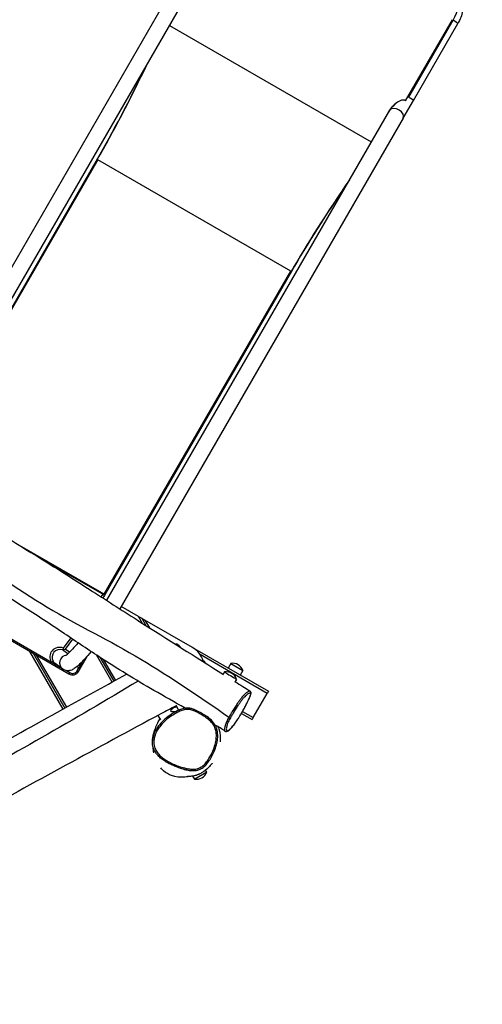
# Model space of a CAD drawing. Units: millimetres. Extents: x 3801 to 11780, y -7514 to -1757.
# Drawn here: x 9325 to 10320, y -5699 to -3580 of the extents above; entities that cross this region are included whole.
import ezdxf

# ---------------------------------------------------------------- set-up
doc = ezdxf.new("R2010")
doc.units = ezdxf.units.MM
doc.linetypes.add('DASHED', pattern=[0.2068, 0.1655, -0.0413])
doc.layers.add('SW_Toestellen', color=2, linetype='Continuous')

msp = doc.modelspace()

# ---------------------------------------------------------------- linework, layer by layer
at = {"layer": 'SW_Toestellen'}
for p, q in [((9058.8, -4544), (9657.2, -3507.5)), ((9087.2, -4562.1), (9686.3, -3524.4)), ((10154.6, -3754.7), (10255.4, -3580.2)), ((10255.4, -3580.2), (10257.1, -3581.4)), ((9646.8, -3592.8), (10080.9, -3843.4)), ((10161.5, -3747), (10257.1, -3581.4)), ((10171.4, -3754), (10267, -3588.5)), ((10161.5, -3747), (10159.8, -3745.8)), ((10149.6, -3791.9), (10171.4, -3754)), ((10120.4, -3775), (9511.5, -4829.6)), ((10149.6, -3791.9), (9539.9, -4847.9)), ((10120.5, -3774.9), (10120.4, -3775)), ((9491.4, -3880.1), (9094.8, -4567)), ((9492.6, -3882), (9096.5, -4568)), ((9491.4, -3880.1), (9491.8, -3879.5)), ((9491.5, -3880.8), (9491.8, -3879.5)), ((9907.6, -4121.6), (9492.6, -3882)), ((9506.3, -4816.7), (9907.6, -4121.6)), ((9508.5, -4816.8), (9909.8, -4121.7)), ((9909.2, -4122), (9910.2, -4121)), ((9910.2, -4121), (9909.8, -4121.7)), ((9506.3, -4816.7), (9329.2, -4714.5)), ((8980.5, -4728.2), (9430.8, -4988.2)), ((9412.1, -4973.9), (9002.2, -4737.2)), ((9363.7, -4735.8), (9506.3, -4818.1)), ((9503.5, -4816.5), (9499.6, -4821.9)), ((9503.5, -4816.5), (9507.4, -4819.3)), ((9507.4, -4819.3), (9503.6, -4824.5)), ((9506.3, -4818.1), (9506.1, -4818.4)), ((9506.3, -4818.1), (9507.2, -4818.6)), ((9508.8, -4816.4), (9507, -4819)), ((9508.5, -4816.8), (9508.8, -4816.4)), ((9580.3, -4864.3), (9542.9, -4842.7)), ((9580.3, -4864.3), (9587.3, -4868.3)), ((9589, -4879.3), (9580.3, -4864.3)), ((9587.3, -4868.3), (9594.2, -4872.3)), ((9587.3, -4868.3), (9596.3, -4884)), ((9587.3, -4868.3), (9596.3, -4884)), ((9696.5, -4931.4), (9594.2, -4872.3)), ((9594.2, -4872.3), (9603.6, -4888.6)), ((9434.6, -4910.6), (9418.6, -4932.5)), ((9438.6, -4913.3), (9422.9, -4934.8)), ((9428.2, -4944.9), (9416.5, -4936.4)), ((9419.6, -4935.4), (9422.9, -4934.8)), ((9432, -4941.4), (9422.9, -4934.8)), ((9696.5, -4931.4), (9859.6, -5025.5)), ((9418.3, -5063.7), (9346.6, -4939.6)), ((9353.6, -4943.6), (9421.8, -5061.8)), ((9353.6, -4943.6), (9421.8, -5061.8)), ((9360.5, -4947.6), (9425.3, -5059.8)), ((9451.3, -4982.7), (9470.5, -4949.4)), ((9523.5, -5005.9), (9489.6, -4947.2)), ((9497.1, -4952.1), (9527, -5003.9)), ((9497.1, -4952.1), (9527, -5003.9)), ((9504.5, -4956.9), (9530.5, -5002)), ((9857.1, -5029.9), (9712.9, -4946.6)), ((9392.5, -4962.6), (9396.4, -4960.3)), ((9417.4, -4977.7), (9400.9, -4965.6)), ((9410.9, -4973.2), (9410.9, -4973)), ((9460.9, -4960), (9450.2, -4978.6)), ((9778.7, -4965.6), (9773, -4975.5)), ((9778.7, -4965.6), (9804.7, -4980.6)), ((9432.3, -4985.6), (9424.1, -4980.8)), ((9432.3, -4985.6), (9430.8, -4988.2)), ((9449, -4981.3), (9451.3, -4982.7)), ((9765.5, -4983.8), (9762.4, -4988.7)), ((9791, -4999.7), (9787.9, -5004.7)), ((9804.7, -4980.6), (9799, -4990.5)), ((9827.1, -5081.8), (9857.1, -5029.9)), ((9859.6, -5025.5), (9857.1, -5029.9)), ((9648.5, -5063.2), (9650.3, -5066.3)), ((9660.4, -5055.1), (9665.8, -5064.8)), ((9676.4, -5059.1), (9677.7, -5061.4)), ((9622, -5077.4), (9627.4, -5086.7)), ((9662.7, -5071.5), (9661.3, -5068.8)), ((9774.6, -5081.3), (9774.6, -5081.3)), ((9801.7, -5073), (9824.6, -5086.2)), ((9804.2, -5068.6), (9827.1, -5081.8)), ((9827.1, -5081.8), (9824.6, -5086.2)), ((9701.1, -5214.3), (9697.4, -5207.9)), ((9727, -5199.3), (9701.1, -5214.3)), ((9727, -5199.3), (9724.5, -5194.9))]:
    msp.add_line(p, q, dxfattribs=at)
for centre, radius, start, end in [((9671.5, -4974.7), 50, 16.9745, 60), ((9438.7, -4975.1), 12, 211.3454, 21.1825), ((9718.7, -4964.8), 4.75, 7.6652, 108.0303), ((9782.9, -4988.4), 23.2, 19.7274, 100.2726), ((9438.3, -4975.2), 15, 240, 330), ((9438.3, -4975.2), 12, 240, 286.0129), ((9768.9, -5006.8), 23.2, 17.7579, 98.3011), ((9705.2, -5191.5), 23.2, 259.7274, 340.2726)]:
    msp.add_arc(centre, radius, start, end, dxfattribs=at)
at = {"layer": 'SW_Toestellen', "color": 254, "linetype": 'DASHED', "ltscale": 5}
msp.add_arc((9699.7, -5134.7), 1500, 286.3561, 5.6951, dxfattribs=at)
at = {"layer": 'SW_Toestellen'}
for centre, major_axis, ratio, start_param, end_param in [((10186, -3540.4), (71.1, -41), 0.997564, 0, 1.570796), ((10252.4, -3580.1), (14.6, -8.4), 0.069756, 0, 1.288445), ((9581.7, -3517.5), (-240.7, -545.6), 0.136837, 0.903935, 1.33271), ((9584.7, -3508.6), (-242.5, -552.8), 0.137298, 0.89287, 1.327345), ((10156.8, -3745.6), (14.6, -8.4), 0.069756, 0, 1.414422), ((10156.8, -3745.6), (-14.6, 8.4), 0.069756, 4.430037, 4.556015), ((10133.7, -3783.9), (-20.8, -29.3), 0.445511, 3.130204, 5.123458), ((10133.6, -3784), (-20.8, -29.3), 0.445511, 3.877896, 4.917756), ((10135, -3783.4), (14.6, -8.4), 0.615661, 0, 3.039012), ((10133.7, -3783.9), (24.3, 27.6), 0.40433, 0.240885, 0.252972), ((10135, -3783.4), (-14.6, 8.4), 0.615661, 6.265272, 6.283185), ((9493.2, -3880.9), (-1.73, 1), 0.615661, 0.174533, 1.570796), ((10184.9, -3855.2), (-357.5, -486.4), 0.137298, 4.95584, 5.390315), ((10178.6, -3862.2), (-352.2, -481.3), 0.136837, 4.950475, 5.379251), ((9908.2, -4120.5), (1.73, -1), 0.615661, 4.712389, 6.108652), ((9506.9, -4815.6), (3.46, -2), 0.615661, 4.712389, 5.189811), ((9506.9, -4815.6), (1.73, -1), 0.615661, 4.712389, 6.108652), ((9410.8, -4952), (17.2, -12.6), 0.990594, 1.820292, 4.298858), ((9411.3, -4952.4), (13.7, -10), 0.990594, 1.882637, 4.265996), ((9427.3, -4964.1), (-10, -13.6), 0.990594, 3.907448, 6.283185), ((9410.8, -4952), (13.7, -10), 0.990594, 4.29747, 4.712389), ((9410.8, -4952), (17.2, -12.6), 0.990594, 5.344226, 5.356425), ((9778.2, -4991.7), (12.7, -7.9), 0.005422, 3.135193, 6.289585), ((9775.5, -5080.7), (2.62, -1.47), 0.303287, 4.535647, 6.102207)]:
    msp.add_ellipse(centre, major_axis=major_axis, ratio=ratio, start_param=start_param, end_param=end_param, dxfattribs=at)
for points, knots in [([(10232.4, -3459.9), (10241, -3464.9), (10248.7, -3471.1), (10261.9, -3485.8), (10267.4, -3494.2), (10275.4, -3512.2), (10278, -3521.8), (10280.1, -3541.4), (10279.6, -3551.4), (10275.5, -3570.6), (10271.9, -3580), (10267, -3588.5)], [1.570796, 1.570796, 1.570796, 1.570796, 1.884956, 1.884956, 2.199115, 2.199115, 2.513274, 2.513274, 2.827433, 2.827433, 3.141593, 3.141593, 3.141593, 3.141593]), ([(8918.3, -4453.9), (8952.6, -4476), (8986.9, -4498), (9086.9, -4562), (9152.6, -4603.9), (9276.5, -4682.1), (9334.3, -4717.5), (9422.4, -4772.2), (9452.1, -4791.2), (9515.5, -4832.2), (9549.4, -4854.1), (9642.8, -4913.6), (9702.8, -4951.2), (9762.8, -4989)], [21.015304, 21.015304, 21.015304, 21.015304, 33.373761, 33.373761, 57.097116, 57.097116, 78.23077, 78.23077, 88.946942, 88.946942, 101.190822, 101.190822, 122.521943, 122.521943, 122.521943, 122.521943]), ([(9680.6, -5061.4), (9658.1, -5049), (9635.8, -5036.4), (9574, -5000.7), (9534.5, -4976.6), (9469, -4933.7), (9442.5, -4915.9), (9385.3, -4877.7), (9354.6, -4857.6), (9304.6, -4825.7), (9284.7, -4813.2), (9226.3, -4776.6), (9187.6, -4752.4), (9100.5, -4698.1), (9052.1, -4667.8), (8953.6, -4605.8), (8903.7, -4573.9), (8853.2, -4542.2)], [9.979383, 9.979383, 9.979383, 9.979383, 17.827625, 17.827625, 31.765969, 31.765969, 41.374196, 41.374196, 52.448815, 52.448815, 59.736727, 59.736727, 73.725398, 73.725398, 91.139399, 91.139399, 109.198825, 109.198825, 109.198825, 109.198825]), ([(8904.8, -4540.5), (9000.8, -4597.9), (9096.2, -4656.9), (9255.5, -4759.1), (9318.2, -4804.6), (9449.8, -4884.2), (9519.7, -4916.5), (9649.9, -4995.5), (9713, -5037.2), (9774.6, -5081.3)], [0.1993675, 0.1993675, 0.1993675, 0.1993675, 0.4610145, 0.4610145, 0.6403687, 0.6403687, 0.8202131, 0.8202131, 0.9969949, 0.9969949, 0.9969949, 0.9969949]), ([(9419.6, -4935.4), (9419.6, -4935.4), (9419.6, -4935.3), (9419.3, -4934.3), (9419, -4933.4), (9418.6, -4932.5)], [-0.3775049, -0.3775049, -0.3775049, -0.3775049, -0.3631718, -0.3631718, 0, 0, 0, 0]), ([(9450.3, -4921.1), (9448.3, -4923.5), (9446.4, -4925.8), (9440.2, -4932.9), (9436.2, -4937.2), (9429.7, -4943.7), (9427, -4946.1), (9424.6, -4947.9), (9424.1, -4948.2), (9423.7, -4948.5), (9423.6, -4948.6), (9423.6, -4948.6)], [5.1491813, 5.1491813, 5.1491813, 5.1491813, 5.2802286, 5.2802286, 5.5822764, 5.5822764, 5.8596004, 5.8596004, 5.9605869, 5.9605869, 6.0173944, 6.0173944, 6.0173944, 6.0173944]), ([(9660.3, -4924.1), (9660.9, -4923.7), (9661.7, -4923.5), (9663.2, -4923.6), (9663.7, -4923.8), (9664.9, -4924.4), (9665.4, -4924.8), (9666.4, -4925.8), (9666.9, -4926.3), (9668.2, -4927.7), (9669, -4928.7), (9670.2, -4930.3), (9670.4, -4930.7), (9670.7, -4931)], [-2.935102, -2.935102, -2.935102, -2.935102, -2.634253, -2.634253, -2.275654, -2.275654, -1.785451, -1.785451, -1.354065, -1.354065, -0.764011, -0.764011, -0.597791, -0.597791, -0.597791, -0.597791]), ([(9660.3, -4924.1), (9660.4, -4924.1), (9660.5, -4924), (9660.9, -4924), (9661.2, -4924.2), (9662.1, -4924.7), (9662.6, -4925.2), (9663.6, -4926.1), (9663.9, -4926.5), (9664.4, -4927)], [-2.935102, -2.935102, -2.935102, -2.935102, -2.660929, -2.660929, -2.099237, -2.099237, -1.537546, -1.537546, -1.221091, -1.221091, -1.221091, -1.221091]), ([(9478.5, -4939.9), (9473.8, -4945.7), (9469.1, -4951.1), (9459.5, -4961.7), (9454.7, -4966.5), (9447.6, -4972.8), (9445, -4974.9), (9440, -4978.1), (9437.7, -4979.5), (9432.8, -4980.9), (9431.4, -4981.2), (9427.4, -4981.4), (9424.6, -4981.2), (9420.1, -4979.5), (9418.7, -4978.7), (9417.4, -4977.7)], [5.102204, 5.102204, 5.102204, 5.102204, 5.394829, 5.394829, 5.740312, 5.740312, 5.954604, 5.954604, 6.126322, 6.126322, 6.184906, 6.184906, 6.261557, 6.261557, 6.298039, 6.298039, 6.298039, 6.298039]), ([(8615.3, -5511.6), (8635.2, -5499), (8655.2, -5486.5), (8711.4, -5452.2), (8747.9, -5430.6), (8813.6, -5394.8), (8842.2, -5380), (8904.9, -5347.4), (8939.2, -5329.5), (8995.1, -5299.3), (9017.3, -5287.1), (9063, -5261.6), (9086.5, -5248.5), (9155.8, -5209.8), (9201.7, -5184), (9308, -5124.7), (9368.4, -5091.2), (9470.6, -5034.8), (9513, -5012), (9554.6, -4988.4)], [8.915111, 8.915111, 8.915111, 8.915111, 16.046652, 16.046652, 28.803347, 28.803347, 38.475393, 38.475393, 50.001631, 50.001631, 57.763112, 57.763112, 65.935435, 65.935435, 81.848449, 81.848449, 102.703084, 102.703084, 117.027618, 117.027618, 117.027618, 117.027618]), ([(9579.2, -5003.4), (9442.3, -5085.9), (9303.5, -5165.4), (9094.7, -5278.9), (9024.2, -5312.2), (8889.9, -5389.7), (8827.3, -5435.9), (8694.1, -5512.5), (8626.7, -5548.1), (8557.8, -5581.1)], [0.0907209, 0.0907209, 0.0907209, 0.0907209, 0.4610145, 0.4610145, 0.6403687, 0.6403687, 0.8202131, 0.8202131, 0.9969949, 0.9969949, 0.9969949, 0.9969949]), ([(9786.9, -5004.1), (9788.7, -5005.2), (9790.5, -5006.3), (9797.7, -5010.8), (9803.1, -5014.2), (9812.5, -5020.1), (9816.5, -5022.6), (9820.5, -5025.1)], [125.373788, 125.373788, 125.373788, 125.373788, 126.011031, 126.011031, 127.922762, 127.922762, 129.341013, 129.341013, 129.341013, 129.341013]), ([(9766.1, -5111), (9767.1, -5111.7), (9768.3, -5111.9), (9770, -5111.7), (9770.7, -5111.5), (9772.6, -5110.7), (9773.8, -5109.9), (9776.2, -5107.9), (9777.4, -5106.8), (9779.7, -5104.4), (9780.8, -5103.2), (9782.9, -5100.7), (9783.9, -5099.5), (9786, -5096.8), (9787, -5095.5), (9789, -5092.7), (9790, -5091.3), (9792.1, -5088.3), (9793.1, -5086.8), (9795.3, -5083.5), (9796.4, -5081.7), (9798.7, -5077.9), (9800, -5075.8), (9802.7, -5071.3), (9804.1, -5068.8), (9807.2, -5063.2), (9808.9, -5060.1), (9812.3, -5053.5), (9814.1, -5050), (9816.5, -5044.9), (9817.3, -5043.2), (9818.6, -5040.3), (9819.2, -5039), (9820.5, -5035.8), (9821.2, -5033.9), (9822, -5031.2), (9822.3, -5030.3), (9822.4, -5028.6), (9822.4, -5027.9), (9821.8, -5026.4), (9821.3, -5025.6), (9820.6, -5025.1), (9820.5, -5025.1), (9820.5, -5025.1)], [4.343109, 4.343109, 4.343109, 4.343109, 5.122762, 5.122762, 5.715068, 5.715068, 6.79308, 6.79308, 7.710161, 7.710161, 8.433026, 8.433026, 9.065676, 9.065676, 9.641369, 9.641369, 10.203879, 10.203879, 10.782299, 10.782299, 11.416622, 11.416622, 12.163255, 12.163255, 13.07964, 13.07964, 14.231715, 14.231715, 15.646814, 15.646814, 16.35257, 16.35257, 16.944823, 16.944823, 17.85826, 17.85826, 18.466458, 18.466458, 18.857492, 18.857492, 19.22675, 19.22675, 19.248526, 19.248526, 19.248526, 19.248526]), ([(9778, -5082.3), (9779.3, -5080), (9780.7, -5077.6), (9782.7, -5074.2), (9783.2, -5073.3), (9785.4, -5069.6), (9787.1, -5066.8), (9790.6, -5061.3), (9792.4, -5058.5), (9795.5, -5053.8), (9796.9, -5051.8), (9799.6, -5048), (9800.9, -5046.2), (9803.7, -5042.6), (9805.2, -5040.8), (9807.4, -5038.4), (9808.1, -5037.7), (9809.8, -5035.9), (9810.8, -5034.9), (9812.7, -5033.4), (9813.5, -5032.7), (9815.3, -5031.4), (9816.3, -5030.8), (9817.8, -5029.9), (9818.4, -5029.7), (9819.5, -5029.2), (9820.1, -5029), (9820.9, -5029), (9821.2, -5029), (9821.7, -5029.4), (9821.9, -5029.8), (9821.9, -5030.8), (9821.8, -5031.2), (9821.6, -5032.5), (9821.2, -5033.7), (9820.4, -5035.8), (9820.2, -5036.4), (9819.1, -5039.1), (9818.1, -5041.3), (9816.2, -5045.5), (9815.3, -5047.4), (9812.8, -5052.4), (9811.3, -5055.5), (9808.6, -5060.6), (9807.5, -5062.7), (9805.2, -5066.8), (9804.1, -5068.8), (9801.5, -5073.3), (9800, -5075.7), (9798, -5079.1), (9797.4, -5080), (9795.6, -5082.9), (9794.3, -5085), (9791.6, -5089), (9790.3, -5090.9), (9787.4, -5094.9), (9785.9, -5097), (9782.3, -5101.4), (9780.5, -5103.5), (9777.9, -5106.2), (9777, -5107), (9775.3, -5108.4), (9774.6, -5109), (9773.1, -5109.9), (9772.5, -5110.2), (9771.1, -5110.6), (9770.4, -5110.4), (9769.7, -5109.6), (9769.5, -5109.1), (9769.2, -5107.8), (9769.1, -5106.9), (9769.2, -5105.3), (9769.3, -5104.7), (9769.5, -5103.1), (9769.7, -5102), (9770.2, -5100), (9770.4, -5098.9), (9771.1, -5096.9), (9771.4, -5096), (9772.2, -5093.8), (9772.7, -5092.6), (9773.9, -5089.9), (9774.7, -5088.5), (9776.3, -5085.4), (9777.2, -5083.9), (9778, -5082.3)], [-30.136133, -30.136133, -30.136133, -30.136133, -29.261928, -29.261928, -28.90669, -28.90669, -27.909429, -27.909429, -26.884342, -26.884342, -26.120011, -26.120011, -25.355679, -25.355679, -24.418679, -24.418679, -23.909753, -23.909753, -23.108525, -23.108525, -22.344979, -22.344979, -21.292044, -21.292044, -20.596353, -20.596353, -19.797371, -19.797371, -19.243456, -19.243456, -18.47826, -18.47826, -18.191701, -18.191701, -17.445378, -17.445378, -17.103804, -17.103804, -16.116188, -16.116188, -15.282003, -15.282003, -14.065146, -14.065146, -13.287312, -13.287312, -12.534419, -12.534419, -11.631552, -11.631552, -11.302004, -11.302004, -10.555897, -10.555897, -9.809789, -9.809789, -8.910516, -8.910516, -7.659605, -7.659605, -6.94949, -6.94949, -6.172121, -6.172121, -5.394751, -5.394751, -4.063077, -4.063077, -3.237216, -3.237216, -2.204931, -2.204931, -1.639981, -1.639981, -0.817127, -0.817127, -0.127975, -0.127975, 0.433416, 0.433416, 0.994808, 0.994808, 1.577711, 1.577711, 2.160614, 2.160614, 2.160614, 2.160614]), ([(9820.5, -5025.1), (9820.2, -5024.9), (9819.9, -5024.9), (9819.1, -5025), (9818.5, -5025.2), (9817.3, -5025.6), (9816.7, -5025.9), (9815.2, -5026.7), (9814.2, -5027.3), (9812.2, -5028.7), (9811.4, -5029.4), (9809.4, -5031), (9808.4, -5032), (9806.5, -5033.9), (9805.8, -5034.7), (9803.5, -5037.3), (9801.9, -5039.3), (9798.8, -5043.2), (9797.4, -5045.2), (9794.5, -5049.2), (9793.1, -5051.4), (9789.7, -5056.4), (9787.8, -5059.3), (9784.2, -5065.1), (9782.4, -5068), (9780.1, -5071.9), (9779.5, -5072.9), (9777.5, -5076.3), (9776, -5078.8), (9774.6, -5081.3)], [19.248526, 19.248526, 19.248526, 19.248526, 19.797371, 19.797371, 20.596353, 20.596353, 21.292044, 21.292044, 22.344979, 22.344979, 23.108525, 23.108525, 23.909753, 23.909753, 24.418679, 24.418679, 25.355679, 25.355679, 26.120011, 26.120011, 26.884342, 26.884342, 27.909429, 27.909429, 28.90669, 28.90669, 29.261928, 29.261928, 30.136133, 30.136133, 30.136133, 30.136133]), ([(9661.1, -5056.4), (9650.2, -5062.3), (9639.3, -5068.1), (9560.1, -5110.7), (9492, -5147.6), (9355.3, -5222.1), (9286.8, -5259.6), (9157.8, -5330.9), (9098.2, -5365), (9006.5, -5416.6), (8974.7, -5434), (8907.2, -5470.4), (8871.6, -5489.6), (8773.3, -5543.4), (8710.5, -5578.3), (8647.8, -5613.1)], [6.287105, 6.287105, 6.287105, 6.287105, 10.000269, 10.000269, 33.310418, 33.310418, 56.878655, 56.878655, 77.903881, 77.903881, 88.81875, 88.81875, 101.00525, 101.00525, 122.529327, 122.529327, 122.529327, 122.529327]), ([(9651.4, -5061.7), (9652.7, -5061.2), (9654, -5060.7), (9656.5, -5060), (9657.6, -5059.6), (9659.4, -5059.2), (9659.8, -5059.1), (9660.4, -5058.9), (9660.8, -5058.8), (9661.3, -5058.7), (9661.5, -5058.7), (9661.9, -5058.6), (9662.1, -5058.5), (9662.3, -5058.5)], [75.005098, 75.005098, 75.005098, 75.005098, 75.70365, 75.70365, 76.333823, 76.333823, 76.474343, 76.474343, 76.599968, 76.599968, 76.662699, 76.662699, 76.719784, 76.719784, 76.719784, 76.719784]), ([(9697.5, -5063.6), (9695.3, -5062.9), (9693.1, -5062.3), (9689.7, -5061.8), (9688.6, -5061.6), (9685.1, -5061.5), (9682.7, -5061.6), (9676.9, -5062.5), (9673.6, -5063.5), (9667.3, -5065.9), (9664.3, -5067.3), (9661.3, -5068.8)], [45.87296, 45.87296, 45.87296, 45.87296, 46.700643, 46.700643, 47.115343, 47.115343, 47.965355, 47.965355, 49.231532, 49.231532, 50.497715, 50.497715, 50.497715, 50.497715]), ([(9697.5, -5063.6), (9699.6, -5064.3), (9701.7, -5065.1), (9705.7, -5066.9), (9707.7, -5067.8), (9711.6, -5069.8), (9713.5, -5070.9), (9717.3, -5073.1), (9719.1, -5074.2), (9722.8, -5076.5), (9724.6, -5077.7), (9726.4, -5079)], [-45.87296, -45.87296, -45.87296, -45.87296, -45.034737, -45.034737, -44.196514, -44.196514, -43.358291, -43.358291, -42.520068, -42.520068, -41.681844, -41.681844, -41.681844, -41.681844]), ([(9661.3, -5068.8), (9657.8, -5070.7), (9654.4, -5072.7), (9646.2, -5078.1), (9641.4, -5081.6), (9632.8, -5089.2), (9628.8, -5093.2), (9622.8, -5100.5), (9620.6, -5103.5), (9616.4, -5110.5), (9614.4, -5114.4), (9611.9, -5121.5), (9611.2, -5124.6), (9610.5, -5128.8), (9610.4, -5129.9), (9610.3, -5131.1)], [-2.688872, -2.688872, -2.688872, -2.688872, -1.168461, -1.168461, 1.092384, 1.092384, 3.236595, 3.236595, 4.66259, 4.66259, 6.305804, 6.305804, 7.460451, 7.460451, 7.875694, 7.875694, 7.875694, 7.875694]), ([(9662.7, -5071.5), (9665.6, -5070), (9668.5, -5068.6), (9674.5, -5066.3), (9677.6, -5065.4), (9682.9, -5064.6), (9685.1, -5064.5), (9688.3, -5064.6), (9689.4, -5064.8), (9693.5, -5065.4), (9696.5, -5066.3), (9701.7, -5068.3), (9703.9, -5069.3), (9709, -5071.8), (9711.7, -5073.3), (9718, -5077), (9721.4, -5079.1), (9727.4, -5083.4), (9730.1, -5085.5), (9735.8, -5090.7), (9738.7, -5093.9), (9742.3, -5099.4), (9743.3, -5101.4), (9746, -5107.5), (9747.1, -5111.8), (9747.9, -5119.9), (9747.8, -5123.7), (9747, -5131.7), (9746.2, -5135.9), (9743.8, -5144.8), (9742.1, -5149.5), (9737.8, -5159.7), (9734.9, -5165.2), (9729.6, -5173.5), (9727.5, -5176.5), (9722.8, -5182.1), (9720.2, -5184.8), (9716, -5187.9), (9714.6, -5188.8), (9711.1, -5190.7), (9708.8, -5191.6), (9704.6, -5192.7), (9702.6, -5193), (9697.7, -5193.3), (9694.9, -5193.2), (9689, -5192.6), (9685.9, -5192), (9680.5, -5190.8), (9678.1, -5190.2), (9671.6, -5188.4), (9667.6, -5187), (9659.8, -5184.1), (9656, -5182.5), (9646.8, -5178.1), (9641.4, -5175.1), (9633.3, -5169.6), (9630.4, -5167.3), (9625, -5162.3), (9622.6, -5159.6), (9619.4, -5155.1), (9618.5, -5153.6), (9616, -5149.1), (9614.8, -5145.9), (9613.8, -5141.4), (9613.6, -5140.2), (9613, -5135.4), (9613.1, -5131.7), (9614.1, -5125.2), (9614.8, -5122.4), (9617.2, -5115.7), (9619, -5111.9), (9623.1, -5105.2), (9625.2, -5102.3), (9631, -5095.2), (9634.9, -5091.4), (9643.3, -5084), (9647.9, -5080.5), (9656, -5075.3), (9659.3, -5073.3), (9662.7, -5071.5)], [-50.497715, -50.497715, -50.497715, -50.497715, -49.231532, -49.231532, -47.965355, -47.965355, -47.115343, -47.115343, -46.700643, -46.700643, -45.472046, -45.472046, -44.511726, -44.511726, -43.267455, -43.267455, -41.675589, -41.675589, -40.359515, -40.359515, -38.653498, -38.653498, -37.7833, -37.7833, -36.039914, -36.039914, -34.579482, -34.579482, -32.892703, -32.892703, -30.946902, -30.946902, -28.525672, -28.525672, -27.081924, -27.081924, -25.638183, -25.638183, -24.998215, -24.998215, -24.05798, -24.05798, -23.276858, -23.276858, -22.148208, -22.148208, -20.944201, -20.944201, -19.965556, -19.965556, -18.294045, -18.294045, -16.684789, -16.684789, -14.272818, -14.272818, -12.832984, -12.832984, -11.393156, -11.393156, -10.694224, -10.694224, -9.35778, -9.35778, -8.881615, -8.881615, -7.460451, -7.460451, -6.305804, -6.305804, -4.66259, -4.66259, -3.236595, -3.236595, -1.092384, -1.092384, 1.168461, 1.168461, 2.688873, 2.688873, 2.688873, 2.688873]), ([(9617.4, -5103.2), (9617.6, -5102.8), (9617.7, -5102.4), (9618.2, -5101), (9618.6, -5100.2), (9619.8, -5097), (9620.7, -5095.1), (9623.2, -5090), (9624.8, -5087.1), (9626.2, -5084.7)], [335.335079, 335.335079, 335.335079, 335.335079, 336.080143, 336.080143, 338.534896, 338.534896, 345.717209, 345.717209, 357.878258, 357.878258, 357.878258, 357.878258]), ([(9649.9, -5066.6), (9649.3, -5067.4), (9649.1, -5068), (9650.7, -5069.3), (9656.9, -5069), (9661.3, -5068.8)], [0.3850362, 0.3850362, 0.3850362, 0.3850362, 0.447151, 0.447151, 0.6334212, 0.6334212, 0.6334212, 0.6334212]), ([(9678.5, -5193.4), (9679.7, -5193.7), (9681, -5194), (9685.4, -5195), (9688.5, -5195.5), (9694.7, -5196.2), (9697.7, -5196.3), (9703, -5196), (9705.1, -5195.7), (9709.8, -5194.5), (9712.3, -5193.5), (9716.2, -5191.4), (9717.7, -5190.4), (9722.2, -5187), (9725, -5184.2), (9729.9, -5178.3), (9732.1, -5175.2), (9737.5, -5166.6), (9740.5, -5161), (9744.9, -5150.5), (9746.6, -5145.7), (9749.1, -5136.5), (9750, -5132.1), (9750.8, -5123.8), (9750.9, -5119.9), (9750, -5111.3), (9748.9, -5106.6), (9746, -5100), (9744.9, -5097.9), (9741, -5092), (9737.9, -5088.6), (9732, -5083.2), (9729.2, -5081), (9726.4, -5079), (9726.4, -5079), (9726.4, -5079)], [20.442413, 20.442413, 20.442413, 20.442413, 20.944201, 20.944201, 22.148208, 22.148208, 23.276858, 23.276858, 24.05798, 24.05798, 24.998215, 24.998215, 25.638183, 25.638183, 27.081924, 27.081924, 28.525672, 28.525672, 30.946902, 30.946902, 32.892703, 32.892703, 34.579482, 34.579482, 36.039914, 36.039914, 37.7833, 37.7833, 38.653498, 38.653498, 40.359515, 40.359515, 41.675589, 41.675589, 41.681844, 41.681844, 41.681844, 41.681844]), ([(9774.6, -5081.3), (9773.7, -5082.9), (9772.8, -5084.5), (9771, -5087.8), (9770.2, -5089.5), (9768.8, -5092.5), (9768.2, -5093.9), (9767.4, -5096.3), (9767, -5097.4), (9766.4, -5099.5), (9766.2, -5100.6), (9765.7, -5102.7), (9765.5, -5103.8), (9765.2, -5105.5), (9765.2, -5106.1), (9765, -5107.7), (9765.1, -5108.7), (9765.3, -5110), (9765.5, -5110.4), (9765.9, -5110.9), (9766, -5111), (9766.1, -5111)], [-2.160557, -2.160557, -2.160557, -2.160557, -1.577711, -1.577711, -0.994808, -0.994808, -0.433416, -0.433416, 0.127975, 0.127975, 0.817127, 0.817127, 1.639981, 1.639981, 2.204931, 2.204931, 3.237216, 3.237216, 4.063077, 4.063077, 4.343109, 4.343109, 4.343109, 4.343109]), ([(9610.3, -5131.1), (9610.4, -5129.3), (9610.6, -5127.7), (9611.3, -5122.8), (9612, -5120.1), (9613.3, -5114.6), (9614.1, -5112.1), (9615.2, -5108.7), (9618.1, -5101.8), (9618.1, -5101.8)], [0, 0, 0, 0, 10.000221, 10.000221, 35.511815, 35.511815, 72.040875, 72.040875, 106.933511, 106.933511, 106.933511, 106.933511]), ([(9750.4, -5101), (9750.4, -5101.1), (9750.5, -5101.2), (9750.7, -5101.5), (9750.8, -5101.8), (9751.1, -5102.3), (9751.1, -5102.3), (9751.2, -5102.5), (9751.3, -5102.6), (9751.3, -5102.8), (9751.4, -5102.8), (9751.5, -5103), (9751.5, -5103.1), (9751.6, -5103.3), (9751.7, -5103.4), (9751.8, -5103.6), (9751.9, -5103.8), (9752.2, -5104.4), (9752.3, -5104.8), (9752.7, -5105.7), (9752.9, -5106.2), (9753.4, -5107.5), (9753.7, -5108.2), (9754.4, -5110.8), (9754.7, -5112.1), (9755.4, -5115.7), (9755.6, -5117.5), (9756, -5122), (9756, -5124.2), (9756, -5128.7), (9755.9, -5130.5), (9755.8, -5133), (9755.8, -5133.8), (9755.8, -5134.1)], [132.390478, 132.390478, 132.390478, 132.390478, 132.474132, 132.474132, 132.679399, 132.679399, 132.710749, 132.710749, 132.742223, 132.742223, 132.773896, 132.773896, 132.805605, 132.805605, 132.837121, 132.837121, 132.900397, 132.900397, 133.15588, 133.15588, 133.657747, 133.657747, 134.787295, 134.787295, 137.979585, 137.979585, 144.115609, 144.115609, 155.041357, 155.041357, 171.844439, 171.844439, 187.094146, 187.094146, 187.094146, 187.094146]), ([(9678.5, -5193.4), (9675.3, -5192.6), (9672.2, -5191.7), (9666, -5189.6), (9662.9, -5188.5), (9656.9, -5186.1), (9653.9, -5184.8), (9648, -5182), (9645.1, -5180.5), (9639.4, -5177.3), (9636.6, -5175.5), (9631.2, -5171.7), (9628.5, -5169.6), (9623.6, -5165.1), (9621.3, -5162.7), (9617.6, -5157.8), (9616.1, -5155.5), (9613.7, -5151), (9612.8, -5148.9), (9611.4, -5144.7), (9611, -5142.6), (9610.2, -5137.4), (9610.1, -5134.2), (9610.3, -5131.1)], [-20.442413, -20.442413, -20.442413, -20.442413, -19.185741, -19.185741, -17.929069, -17.929069, -16.672397, -16.672397, -15.415725, -15.415725, -14.159053, -14.159053, -12.902381, -12.902381, -11.645709, -11.645709, -10.638737, -10.638737, -9.79878, -9.79878, -9.022015, -9.022015, -7.875694, -7.875694, -7.875694, -7.875694]), ([(9613.3, -5157.6), (9612.9, -5155.5), (9612.7, -5153.8), (9612.2, -5149.9), (9612, -5147.9), (9611.9, -5146.1)], [286.429291, 286.429291, 286.429291, 286.429291, 289.994915, 289.994915, 294.972776, 294.972776, 294.972776, 294.972776]), ([(9686.9, -5209), (9685.7, -5209.2), (9683, -5209.9), (9669.6, -5210.5), (9660.6, -5210.3), (9645.2, -5204.5), (9639.5, -5201.2), (9632.2, -5194.9), (9630.2, -5192.8), (9628.2, -5190.4)], [231.844176, 231.844176, 231.844176, 231.844176, 248.045858, 248.045858, 259.416097, 259.416097, 266.484811, 266.484811, 269.490489, 269.490489, 269.490489, 269.490489]), ([(9738.9, -5180), (9738.9, -5180), (9738.7, -5180.2), (9737.9, -5181.2), (9736.6, -5182.7), (9732.4, -5187.5), (9731.7, -5189.9), (9719.4, -5198.8), (9718, -5199.8), (9714.8, -5201.7), (9713.9, -5202.2), (9711.8, -5203.3), (9711.2, -5203.6), (9710.1, -5204), (9709.8, -5204.2), (9709.2, -5204.4), (9709, -5204.5), (9708.6, -5204.7), (9708.4, -5204.8), (9708, -5204.9), (9707.9, -5205), (9707.3, -5205.2), (9707, -5205.3), (9705.5, -5205.8), (9704.7, -5206.1), (9703.4, -5206.5), (9702.8, -5206.7), (9700.9, -5207.2), (9699.9, -5207.4), (9697.1, -5208), (9695.7, -5208.2), (9692.5, -5208.6), (9691.2, -5208.7), (9688.3, -5208.8), (9687.4, -5208.9), (9686.1, -5208.9), (9685.9, -5208.9), (9685.9, -5208.9)], [109.416889, 109.416889, 109.416889, 109.416889, 118.349671, 118.349671, 140.101467, 140.101467, 165.000618, 165.000618, 167.785013, 167.785013, 168.804876, 168.804876, 169.123923, 169.123923, 169.25063, 169.25063, 169.31361, 169.31361, 169.376662, 169.376662, 169.439588, 169.439588, 169.566322, 169.566322, 170.082517, 170.082517, 170.583549, 170.583549, 171.997989, 171.997989, 175.073821, 175.073821, 180.505584, 180.505584, 189.432723, 189.432723, 198.708629, 198.708629, 198.708629, 198.708629])]:
    msp.add_open_spline(points, degree=3, knots=knots, dxfattribs=at)
for points in [[(9416.5, -4936.4), (9417.6, -4936), (9418.6, -4935.7), (9419.6, -4935.4)], [(9660, -4924.3), (9660.1, -4924.3), (9660.2, -4924.2), (9660.3, -4924.1)], [(9655.3, -5060.3), (9656.8, -5059.9), (9652.2, -5063.6), (9650.2, -5066.2)], [(9726.4, -5079), (9727.5, -5079.8), (9728.4, -5080.5), (9729.3, -5081.1)], [(9766.1, -5111), (9759.3, -5106.5), (9752.5, -5102.2), (9745.5, -5098.1)], [(9755.8, -5134.1), (9755.8, -5134.2), (9755.8, -5134.2), (9755.8, -5134.2)]]:
    msp.add_open_spline(points, degree=3, dxfattribs=at)

doc.saveas('drawing.dxf')
